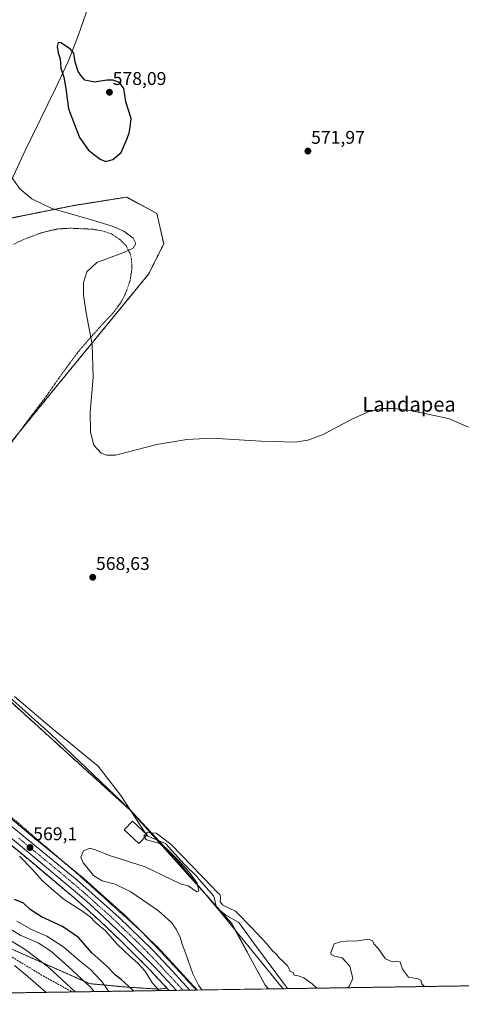
# Model space of a CAD drawing. Units: metres. Extents: x 603548 to 606980, y 4761603 to 4763968.
# Drawn here: x 603990 to 604230, y 4761603 to 4762136 of the extents above; entities that cross this region are included whole.
import ezdxf
from ezdxf.enums import TextEntityAlignment as Align

# ---------------------------------------------------------------- set-up
doc = ezdxf.new("R2010")
doc.units = ezdxf.units.M
doc.header["$MEASUREMENT"] = 0
for name, pattern in [('TRAZO_Y_PUNTO', [1, 0.5, -0.25, 0, -0.25]), ('TRAZOS', [0.75, 0.5, -0.25]), ('TRAZOSX2', [1.5, 1, -0.5])]:
    doc.linetypes.add(name, pattern=pattern)
for name, color, linetype, lineweight in [('Alambrada', 19, 'TRAZOS', 0), ('Arbolado forestal', 92, 'TRAZOS', 0), ('Arbolado forestal CxS', 92, 'Continuous', 0), ('Carretera de calzada única', 19, 'Continuous', 13), ('Carretera de calzada única Cxs', 19, 'Continuous', 13), ('Carretera de calzada única eje', 19, 'TRAZO_Y_PUNTO', 0), ('Carátula', 7, 'Continuous', 5), ('Comarca CxS', 133, 'Continuous', 0), ('Comunidad Autónoma CxS', 142, 'Continuous', 0), ('Corriente natural lineal', 142, 'Continuous', 13), ('Curva de nivel maestra', 36, 'Continuous', 30), ('Curva de nivel normal', 36, 'Continuous', 0), ('Edificación', 1, 'Continuous', 13), ('Edificación Cxs', 1, 'Continuous', 13), ('Entidad de ámbito territorial', 19, 'Continuous', 0), ('Entidad de ámbito territorial CxS', 92, 'Continuous', 0), ('Espacio natural protegido CxS', 2, 'Continuous', 0), ('Municipio CxS', 142, 'Continuous', 0), ('Núcleo urbano', 19, 'Continuous', 0), ('Núcleo urbano CxS', 19, 'Continuous', 0), ('Prado', 92, 'Continuous', 0), ('Prado CxS', 92, 'Continuous', 0), ('Provincia CxS', 1, 'Continuous', 0), ('Punto de cota en terreno', 7, 'Continuous', 0), ('Rótulo de punto de cota en terreno', 19, 'Continuous', 0), ('Senda', 19, 'TRAZOSX2', 0), ('Texto cartográfico', 19, 'Continuous', 0)]:
    doc.layers.add(name, color=color, linetype=linetype, lineweight=lineweight)
doc.styles.add('Arial', font='txt', dxfattribs={"height": 0.2})

# ---------------------------------------------------------------- blocks, each defined once
blk = doc.blocks.new('*U154')
at = {"layer": 'Arbolado forestal CxS', "color": 92, "linetype": 'Continuous', "lineweight": 0}
for points in [[(603852.67, 4761992.03, 568.17), (603865.4, 4761977.88, 568.55), (603870.09, 4761957.07, 568.67), (603857.77, 4761922.01, 568.18), (603854.79, 4761906.35, 568.19), (603839.64, 4761871.14, 567.9), (603815.87, 4761836.38, 572.39), (603813.34, 4761831.13, 573.03), (603808.03, 4761832.54, 573.14), (603807.77, 4761832.6, 573.15), (603797.7, 4761834.28, 573.36), (603797.45, 4761834.31, 573.37), (603790.74, 4761834.85, 573.49), (603790.55, 4761834.86, 573.49), (603784.58, 4761834.96, 573.58), (603784.52, 4761834.96, 573.58), (603762.03, 4761834.76, 573.66), (603735.26, 4761834.64, 573.84), (603724.62, 4761835.97, 573.99), (603717.37, 4761837.16, 574.17), (603706.43, 4761839.61, 574.23), (603697.03, 4761842.42, 574.61), (603675.83, 4761849.89, 574.42), (603659.75, 4761856.02, 575.05), (603580.11, 4761888.87, 576.96), (603580.08, 4761888.88, 576.96), (603580.06, 4761888.89, 576.96), (603578.92, 4761889.34, 576.96), (603575.37, 4762123.34, 576.14), (603588.32, 4762107.15, 575.11), (603602.6, 4762081.94, 573.68), (603608.49, 4762068.5, 572.69), (603611.01, 4762051.69, 571.6), (603604.98, 4762031.39, 571.33), (603584.12, 4762002.12, 571.38), (603654.7, 4761955.9, 570.89), (603695.21, 4761990.18, 570.12), (603708.48, 4761997.08, 570.05), (603721.92, 4761997.08, 569.85), (603742.93, 4761988.67, 569.61), (603754.69, 4761992.87, 569.41), (603777.91, 4762004.54, 569.26), (603747.96, 4762024.57, 570.14), (603722.49, 4762044.39, 570.47), (603654.7, 4762118.07, 572.34), (603674.03, 4762127.31, 572.51), (603700.92, 4762128.15, 574.03), (603732.01, 4762134.88, 573.24), (603749.84, 4762127.12, 572.85), (603762.94, 4762121.43, 572.51), (603770.66, 4762118.07, 572.24), (603790.41, 4762102.4, 571.17), (603794.65, 4762030.23, 569.54), (603822.95, 4762014.67, 568.69), (603852.67, 4761992.03, 568.17)], [(603737.09, 4761822.03, 575.13), (603737.62, 4761821.98, 575.12), (603753, 4761822.02, 574.78), (603779.34, 4761822.23, 574.09), (603789.18, 4761821.84, 573.83), (603797.45, 4761821.12, 573.42), (603805.26, 4761819.87, 573.41), (603810.49, 4761818.54, 573.01), (603815.64, 4761816.83, 572.43), (603820.93, 4761814.61, 573.28), (603828.1, 4761810.99, 573.33), (603839.19, 4761805.36, 573.61), (603843.84, 4761802.78, 573.5), (603851.39, 4761797.85, 573.31), (603865.37, 4761787.59, 572.7), (603942.15, 4761724.67, 571.03), (603995.2, 4761681.01, 569.43), (604020.74, 4761659.48, 568.9), (604026.32, 4761654.59, 568.96), (604033.97, 4761647.62, 569.05), (604044.8, 4761637.35, 568.75), (604060.26, 4761621.96, 568.69), (604061.5, 4761620.63, 568.58), (604070.17, 4761611.38, 568.22), (604065.58, 4761610.79, 569.83), (604048.23, 4761611.91, 575.4), (604028.14, 4761613.78, 584.75), (603974.22, 4761637.75, 593.55), (603939.02, 4761664.71, 593.69), (603916.56, 4761702.9, 585.59), (603896.34, 4761716.38, 588.51), (603877.17, 4761726.53, 588.54), (603858.89, 4761719.38, 592.48), (603864.14, 4761662.46, 608.66), (603882.48, 4761609.48, 619.43), (603883.87, 4761607.19, 619.67), (603729.96, 4761604.83, 617.37), (603726.85, 4761605.97, 618.68), (603717.99, 4761654.68, 613.97), (603723.73, 4761676.41, 608.42), (603702.26, 4761683.07, 615.07), (603662.21, 4761685.96, 619.01), (603644.18, 4761691.27, 619.81), (603628.27, 4761705.07, 619.23), (603600.42, 4761705.35, 620.52), (603581.6, 4761712.2, 620.75), (603581.16, 4761741.16, 617.27), (603583.72, 4761742.21, 617.22), (603584.51, 4761750.96, 614.42), (603587.97, 4761757.07, 612.5), (603616.6, 4761772.99, 604.08), (603616.61, 4761791.03, 597.09), (603580.1, 4761811, 594.42), (603579.1, 4761877.34, 577.95), (603584.42, 4761875.23, 577.89), (603631.35, 4761855.8, 576.82), (603671.57, 4761839.65, 576.29), (603671.68, 4761839.61, 576.28), (603688.19, 4761833.75, 575.65), (603688.37, 4761833.69, 575.61), (603707.98, 4761828.11, 574.75), (603708.12, 4761828.08, 574.77), (603723.3, 4761824.57, 575.31), (603723.44, 4761824.54, 575.31), (603737.09, 4761822.03, 575.13)]]:
    blk.add_polyline3d(points, close=True, dxfattribs=at)
blk = doc.blocks.new('*U157')
at = {"layer": 'Prado CxS', "color": 92, "linetype": 'Continuous', "lineweight": 0}
for points in [[(603960.39, 4762023.76, 569.3), (604020.02, 4762035.69, 569.97), (604035, 4762038.05, 570.2), (604048.34, 4762040.16, 570.52), (604064.74, 4762031.21, 570.54), (604068.47, 4762014.82, 570.42), (604060.27, 4761998.42, 570.4), (604005.85, 4761932.08, 569.75), (603961.16, 4761877.32, 567.98)], [(603940.58, 4761807.31, 567.27), (604050.32, 4761707.79, 565.69), (604105.18, 4761646.54, 564.18), (604123.49, 4761613.01, 563.96), (604125.21, 4761610.9, 564.16), (604086.63, 4761610.31, 565.71), (604084.86, 4761612.23, 565.74), (604084.8, 4761612.29, 565.74), (604073.18, 4761624.84, 566.49), (604064.64, 4761634.06, 566.48), (604064.53, 4761634.17, 566.49), (604059.14, 4761639.4, 566.67), (604046.26, 4761651.9, 567.51), (604046.16, 4761651.99, 567.51), (604023.41, 4761672.17, 566.84), (604023.33, 4761672.24, 566.84), (603999.42, 4761691.79, 567.33), (603984.09, 4761704.57, 568.44)]]:
    blk.add_polyline3d(points, dxfattribs=at)
blk = doc.blocks.new('*U163')
at = {"layer": 'Espacio natural protegido CxS', "color": 2, "linetype": 'Continuous', "lineweight": 0}
blk.add_polyline3d([(604462.14, 4761616.09, 566.06), (604133.41, 4761611.03, 564.61), (603741.52, 4761605, 612.79)], dxfattribs=at)
blk = doc.blocks.new('*U164')
at = {"layer": 'Espacio natural protegido CxS', "color": 2, "linetype": 'Continuous', "lineweight": 0}
blk.add_polyline3d([(604462.14, 4761616.09, 566.06), (604133.41, 4761611.03, 564.61), (603741.52, 4761605, 612.79)], dxfattribs=at)
blk = doc.blocks.new('*U174')
at = {"layer": 'Curva de nivel normal', "color": 36, "linetype": 'Continuous', "lineweight": 0}
blk.add_polyline3d([(604038.75, 4761609.57, 580), (604034.8, 4761614.85, 580), (604028.66, 4761621.52, 580), (604022.34, 4761626.5, 580), (604014.23, 4761633.54, 580), (604005.08, 4761639.44, 580), (603996.71, 4761643.09, 580), (603988.75, 4761647.73, 580)], dxfattribs=at)
blk = doc.blocks.new('*U182')
at = {"layer": 'Curva de nivel normal', "color": 36, "linetype": 'Continuous', "lineweight": 0}
blk.add_polyline3d([(604030.7, 4761609.45, 585), (604028.51, 4761612.09, 585), (604016.57, 4761623.1, 585), (604007.08, 4761631.61, 585), (604000.42, 4761635.94, 585), (603990.57, 4761640.09, 585), (603977.9, 4761647.77, 585)], dxfattribs=at)
blk = doc.blocks.new('*U198')
at = {"layer": 'Curva de nivel maestra', "color": 36, "linetype": 'Continuous', "lineweight": 30}
blk.add_polyline3d([(604052.17, 4761609.78, 575), (604049.33, 4761612.41, 575), (604045.34, 4761615.93, 575), (604042.21, 4761618.44, 575), (604037.65, 4761623.24, 575), (604029.45, 4761630.48, 575), (604022.17, 4761638.85, 575), (604013.6, 4761644.84, 575), (604002.16, 4761649.97, 575), (603996, 4761653.92, 575), (603992.33, 4761657.35, 575), (603987.58, 4761659.42, 575)], dxfattribs=at)
blk = doc.blocks.new('5PATER')
at = {"layer": 'Carátula', "linetype": 'Continuous', "lineweight": 5}
h = blk.add_hatch(color=250, dxfattribs=at)
edge = h.paths.add_edge_path()
edge.add_ellipse((0, 0.01), major_axis=(-1.33, -1.34), ratio=0.999422, start_angle=0, end_angle=360)

msp = doc.modelspace()

# ---------------------------------------------------------------- linework, layer by layer
at = {"layer": 'Alambrada', "color": 19, "linetype": 'TRAZOS', "lineweight": 0}
for points in [[(603986.1, 4761907.29, 591.97), (603992.1, 4761915.49, 584.66), (604004.32, 4761931.63, 579.48), (604012.24, 4761942.96, 577.56), (604022.24, 4761956.52, 573.6), (604030.35, 4761965.91, 574.7), (604041.14, 4761977.57, 586.95), (604045.41, 4761983.32, 576.42), (604047.96, 4761988.45, 572.15), (604050.24, 4761995.09, 578.28), (604051.21, 4762001.46, 578.82), (604050.92, 4762006.63, 579.83), (604050.31, 4762009.25, 583.26), (604048.17, 4762013.59, 585.56), (604044.55, 4762017.21, 580.07), (604040.14, 4762020.24, 580.54), (604034.95, 4762021.89, 577.39), (604029.53, 4762022.78, 578.31), (604017.8, 4762023.29, 576.63), (604011.39, 4762022.95, 577.5), (604005.53, 4762021.74, 579.16), (604000.53, 4762020.26, 581.19), (603992.43, 4762017.13, 581.42), (603986.92, 4762014.56, 579.71)], [(603844.66, 4761897.72, 569.09), (603836.46, 4761881.02, 569.39), (603825.76, 4761857.83, 571.36), (603817.76, 4761842.62, 571.83), (603815.96, 4761837.09, 573.5), (603815.58, 4761833.82, 573.72), (603816.96, 4761831.16, 573.9), (603821.3, 4761829.22, 573.61), (603830.9, 4761825.95, 572.22), (603842.42, 4761820.22, 574.19), (603851.94, 4761813.81, 572.93), (603879.75, 4761791.63, 571.38), (603909.12, 4761768.53, 569.65), (603928.94, 4761751.64, 569.76), (603988.69, 4761701.59, 568.32), (603989.64, 4761700.77, 568.33), (604022.73, 4761672.33, 568.54), (604056.53, 4761641.9, 568.27), (604069.68, 4761628.02, 567.85), (604086.08, 4761610.3, 566.36)]]:
    msp.add_polyline3d(points, dxfattribs=at)
at = {"layer": 'Arbolado forestal', "color": 92, "linetype": 'TRAZOS', "lineweight": 0}
for points in [[(603990.23, 4761912.93, 569.36), (604005.85, 4761932.08, 569.75), (604060.27, 4761998.42, 570.4), (604068.47, 4762014.82, 570.42), (604064.74, 4762031.22, 570.54), (604048.34, 4762040.16, 570.52), (604035, 4762038.05, 570.2), (604020.02, 4762035.69, 569.97), (603975.33, 4762026.75, 569.28)], [(604125.21, 4761610.91, 564.16), (604123.48, 4761613.01, 563.96), (604105.18, 4761646.54, 564.18), (604098.69, 4761653.78, 564.56), (604096.96, 4761655.72, 564.61), (604064.73, 4761691.7, 565.02), (604050.35, 4761707.75, 565.69), (604050.32, 4761707.79, 565.69), (603940.58, 4761807.31, 567.27)], [(604070.17, 4761611.38, 568.22), (604065.58, 4761610.79, 569.83), (604048.23, 4761611.91, 575.4), (604028.14, 4761613.78, 584.75), (603974.22, 4761637.75, 593.55), (603939.02, 4761664.71, 593.69), (603916.56, 4761702.9, 585.59), (603896.34, 4761716.38, 588.51), (603877.16, 4761726.53, 588.54), (603873.52, 4761725.1, 589.55), (603858.89, 4761719.38, 592.48), (603864.13, 4761662.46, 608.66), (603882.48, 4761609.48, 619.43), (603883.87, 4761607.19, 619.67)], [(604070.17, 4761611.38, 568.22), (604065.58, 4761610.79, 569.83), (604048.23, 4761611.91, 575.4), (604028.14, 4761613.78, 584.75), (603974.22, 4761637.75, 593.55), (603939.02, 4761664.71, 593.69), (603916.56, 4761702.9, 585.59), (603896.34, 4761716.38, 588.51), (603877.16, 4761726.53, 588.54), (603873.52, 4761725.1, 589.55), (603858.89, 4761719.38, 592.48), (603864.13, 4761662.46, 608.66), (603882.48, 4761609.48, 619.43), (603883.87, 4761607.19, 619.67)], [(603942.15, 4761724.67, 571.03), (603995.2, 4761681.01, 569.43), (604020.73, 4761659.49, 568.9), (604026.32, 4761654.59, 568.96), (604033.97, 4761647.62, 569.05), (604044.8, 4761637.35, 568.75), (604060.25, 4761621.96, 568.69), (604061.5, 4761620.63, 568.58), (604070.17, 4761611.38, 568.22)], [(604469.76, 4761616.2, 566.04), (604468.71, 4761616.19, 566), (604465.15, 4761616.13, 565.95), (604463.75, 4761616.11, 566.01), (604462.36, 4761616.09, 566.06), (604135.48, 4761611.06, 564.47), (604125.21, 4761610.91, 564.16)], [(604071.39, 4761610.08, 568.02), (604018.88, 4761609.27, 590.41), (603883.87, 4761607.19, 619.67)], [(604070.17, 4761611.38, 568.22), (604071.39, 4761610.08, 568.02)]]:
    msp.add_polyline3d(points, dxfattribs=at)
at = {"layer": 'Arbolado forestal CxS', "color": 92, "linetype": 'Continuous', "lineweight": 0}
msp.add_polyline3d([(604469.76, 4761616.2, 566.04), (604125.21, 4761610.9, 564.16), (604123.49, 4761613.01, 563.96), (604105.18, 4761646.54, 564.18), (604050.32, 4761707.79, 565.69), (603940.58, 4761807.31, 567.27), (603935.82, 4761831.83, 567.12), (603946.26, 4761864.64, 567.12), (603961.16, 4761877.32, 567.98), (604005.85, 4761932.08, 569.75), (604060.27, 4761998.42, 570.4), (604068.47, 4762014.82, 570.42), (604064.74, 4762031.21, 570.54), (604048.34, 4762040.16, 570.52), (604035, 4762038.05, 570.2), (604020.02, 4762035.69, 569.97), (603960.39, 4762023.76, 569.3), (603920.14, 4762023.01, 570.31), (603907.46, 4762036.43, 571.68), (603916.41, 4762058.79, 571.6), (603931.32, 4762080.41, 570.65), (603957.87, 4762126.85, 572.05), (603977.24, 4762189.48, 575.77)], dxfattribs=at)
msp.add_polyline3d([(604070.17, 4761611.38, 568.22), (604071.39, 4761610.08, 568.02), (603883.87, 4761607.19, 619.67), (603882.48, 4761609.48, 619.43), (603864.13, 4761662.46, 608.66), (603858.89, 4761719.38, 592.48), (603877.17, 4761726.53, 588.54), (603896.34, 4761716.38, 588.51), (603916.56, 4761702.9, 585.59), (603939.02, 4761664.71, 593.69), (603974.22, 4761637.75, 593.55), (604028.14, 4761613.78, 584.75), (604048.23, 4761611.91, 575.4), (604065.58, 4761610.79, 569.83), (604070.17, 4761611.38, 568.22)], close=True, dxfattribs=at)
at = {"layer": 'Carretera de calzada única', "color": 19, "linetype": 'Continuous', "lineweight": 13}
for points in [[(603815.53, 4761827.44, 573.2), (603823.39, 4761824.61, 572.91), (603833.89, 4761819.89, 572.73), (603840.37, 4761816.55, 572.82), (603846.64, 4761812.85, 572.82), (603852.71, 4761808.81, 572.7), (603858.51, 4761804.42, 572.42), (603906.01, 4761765.29, 570.76), (603921.48, 4761752.6, 570.97), (603942.98, 4761734.68, 570.06), (603982.17, 4761702.26, 569.23), (603997.51, 4761689.48, 568.63), (604021.42, 4761669.93, 568.14), (604044.17, 4761649.75, 567.99), (604062.44, 4761632.02, 567.34), (604070.98, 4761622.8, 567.37), (604082.6, 4761610.25, 566.69)], [(604075.44, 4761610.14, 567.35), (604063.69, 4761622.68, 567.81), (604062.41, 4761624.05, 567.72), (604046.89, 4761639.5, 568.04), (604036.01, 4761649.82, 568.38), (604028.32, 4761656.83, 568.58), (604022.69, 4761661.76, 568.63), (603997.12, 4761683.31, 569), (603944.05, 4761726.99, 570.56), (603867.21, 4761789.96, 572.18), (603853.1, 4761800.32, 572.8), (603845.39, 4761805.35, 572.94), (603840.6, 4761808.01, 572.95), (603829.46, 4761813.67, 572.97), (603822.19, 4761817.34, 573.03), (603816.69, 4761819.64, 572.2), (603811.33, 4761821.42, 572.98), (603805.87, 4761822.81, 573.09), (603797.82, 4761824.1, 573.2), (603795.79, 4761824.28, 573.3)], [(604082.6, 4761610.25, 566.69), (604075.44, 4761610.14, 567.35)]]:
    msp.add_polyline3d(points, dxfattribs=at)
at = {"layer": 'Carretera de calzada única Cxs', "color": 19, "linetype": 'Continuous', "lineweight": 13}
msp.add_polyline3d([(603982.17, 4761702.26, 569.23), (603997.51, 4761689.48, 568.63), (604021.42, 4761669.93, 568.14), (604044.17, 4761649.75, 567.99), (604062.44, 4761632.02, 567.34), (604070.98, 4761622.8, 567.37), (604082.6, 4761610.25, 566.69), (604075.44, 4761610.14, 567.35), (604063.69, 4761622.68, 567.81), (604062.41, 4761624.05, 567.72), (604046.89, 4761639.5, 568.04), (604036.01, 4761649.82, 568.38), (604028.32, 4761656.83, 568.58), (604022.69, 4761661.76, 568.63), (603997.12, 4761683.31, 569), (603944.05, 4761726.99, 570.56)], dxfattribs=at)
at = {"layer": 'Carretera de calzada única eje', "color": 19, "linetype": 'TRAZO_Y_PUNTO', "lineweight": 0}
msp.add_polyline3d([(604078.93, 4761610.19, 567.08), (604067.33, 4761622.74, 567.54), (604066.69, 4761623.42, 567.58), (604062.42, 4761628.04, 567.69), (604054.67, 4761635.76, 567.84), (604045.53, 4761644.61, 568.1), (604040.1, 4761649.77, 568.24), (604036.25, 4761653.29, 568.37), (604024.87, 4761663.38, 568.53), (604022.05, 4761665.84, 568.52), (604009.26, 4761676.61, 568.56), (603997.32, 4761686.39, 568.94), (603989.64, 4761692.79, 569.32)], dxfattribs=at)
at = {"layer": 'Comarca CxS', "color": 133, "linetype": 'Continuous', "lineweight": 0}
msp.add_polyline3d([(605741.44, 4761635.76, 564.4), (603583.26, 4761602.57, 620.52), (603548.21, 4763916.09, 622.87), (606943.35, 4763968.33, 612.84), (606979.51, 4761654.8, 547.47), (606343.65, 4761645.02, 557.46), (605741.44, 4761635.76, 564.4)], close=True, dxfattribs=at)
msp.add_polyline3d([(605741.44, 4761635.76, 564.4), (603583.26, 4761602.57, 620.52), (603548.21, 4763916.09, 622.87), (606943.35, 4763968.33, 612.84), (606979.51, 4761654.8, 547.47), (606343.65, 4761645.02, 557.46), (605741.44, 4761635.76, 564.4)], close=True, dxfattribs=at)
at = {"layer": 'Comunidad Autónoma CxS', "color": 142, "linetype": 'Continuous', "lineweight": 0}
msp.add_polyline3d([(606979.51, 4761654.8, 547.47), (603583.26, 4761602.57, 620.52), (603548.21, 4763916.09, 622.87), (606943.35, 4763968.33, 612.84), (606979.51, 4761654.8, 547.47)], close=True, dxfattribs=at)
msp.add_polyline3d([(606979.51, 4761654.8, 547.47), (603583.26, 4761602.57, 620.52), (603548.21, 4763916.09, 622.87), (606943.35, 4763968.33, 612.84), (606979.51, 4761654.8, 547.47)], close=True, dxfattribs=at)
at = {"layer": 'Corriente natural lineal', "color": 142, "linetype": 'Continuous', "lineweight": 13}
for points in [[(604040.95, 4762226.55, 573.87), (604041.17, 4762202.81, 573.01), (604040.92, 4762195.32, 572.99), (604040.28, 4762187.84, 572.85), (604039.14, 4762180.41, 572.56), (604038.06, 4762175.55, 572.44), (604032.96, 4762158.78, 572.39), (604022.3, 4762128.05, 572.68), (604016.82, 4762114.11, 575.37), (604009.78, 4762099.01, 574.23), (603993.23, 4762065.38, 570.17), (603970.02, 4762015.28, 569.16), (603967.61, 4762010.83, 569.16), (603964.85, 4762006.65, 569.13), (603959.98, 4762001.35, 569.15), (603912.18, 4761962.56, 568.22), (603909.38, 4761960.12, 568.25), (603905.94, 4761956.51, 568.27), (603903, 4761952.48, 568.17), (603884.39, 4761920.47, 567.31), (603877.21, 4761905.65, 567.72), (603871.84, 4761893.13, 567.36)], [(603987.51, 4761769.49, 565.94), (604008.01, 4761752.04, 565.84), (604032.94, 4761731.73, 565.54), (604045.09, 4761715.75, 565.52), (604058.77, 4761694.95, 565.05), (604059.85, 4761693.73, 564.71), (604069.48, 4761689.71, 565.36), (604079.48, 4761678.6, 565.69), (604086.38, 4761671.91, 565.02), (604087.42, 4761670.38, 564.99), (604095.53, 4761661.13, 564.84), (604097.12, 4761655.11, 564.58), (604102.15, 4761650.87, 564.46), (604109.24, 4761646.98, 564.46), (604118.71, 4761633.7, 564.32), (604135.48, 4761611.06, 564.47)]]:
    msp.add_polyline3d(points, dxfattribs=at)
at = {"layer": 'Curva de nivel maestra', "color": 36, "linetype": 'Continuous', "lineweight": 30}
msp.add_polyline3d([(604037.07, 4762059.46, 575), (604040.85, 4762060.58, 575), (604045.36, 4762064.4, 575), (604048.03, 4762070.61, 575), (604049.68, 4762074.91, 575), (604050.3, 4762077.99, 575), (604050.7, 4762082.84, 575), (604047.94, 4762091.75, 575), (604046.86, 4762098.99, 575), (604044.43, 4762102.33, 575), (604040.98, 4762103.56, 575), (604037.65, 4762103.47, 575), (604030.98, 4762102.39, 575), (604025.57, 4762103.49, 575), (604023.9, 4762105.69, 575), (604022.11, 4762108.34, 575), (604020.39, 4762113.25, 575), (604019.65, 4762118.17, 575), (604017.84, 4762120.41, 575), (604012.65, 4762123.75, 575), (604011.21, 4762123.95, 575), (604010.59, 4762121.88, 575), (604011.24, 4762118.36, 575), (604012.35, 4762115.16, 575), (604012.65, 4762110.04, 575), (604014.22, 4762105.23, 575), (604015.4, 4762099.04, 575), (604016.75, 4762088.09, 575), (604022.82, 4762072.46, 575), (604027.72, 4762065.57, 575), (604034.02, 4762060.71, 575), (604037.07, 4762059.46, 575)], dxfattribs=at)
at = {"layer": 'Curva de nivel normal', "color": 36, "linetype": 'Continuous', "lineweight": 0}
for points in [[(603985.67, 4762051.32, 570), (603990.39, 4762044.68, 570), (603996.95, 4762039.18, 570), (604007.77, 4762034.03, 570), (604029.99, 4762027.74, 570), (604040.45, 4762024.49, 570), (604046.84, 4762021.63, 570), (604051.92, 4762017.87, 570), (604053.26, 4762015.03, 570), (604051.82, 4762012.55, 570), (604046.29, 4762009.96, 570), (604032.13, 4762004.66, 570), (604026.8, 4761999.58, 570), (604024.97, 4761993.89, 570), (604024.93, 4761986.99, 570), (604026.38, 4761977.48, 570), (604029.61, 4761960.19, 570), (604030.21, 4761942.56, 570), (604028.53, 4761923.37, 570), (604028.66, 4761912.72, 570), (604030.52, 4761905.71, 570), (604034.44, 4761901.29, 570), (604037.54, 4761900.21, 570), (604042.32, 4761900.19, 570), (604064.71, 4761905.96, 570), (604081.03, 4761908.76, 570), (604094.62, 4761909.45, 570), (604121.09, 4761907.83, 570), (604139.67, 4761907.26, 570), (604146.52, 4761908.41, 570), (604154.93, 4761911.41, 570), (604170.88, 4761919.93, 570), (604179.77, 4761923.98, 570), (604186.67, 4761925.58, 570), (604193.6, 4761925.61, 570), (604202.99, 4761924.22, 570), (604222.84, 4761920.18, 570), (604233.67, 4761915.51, 570)], [(604058.1, 4761693.01, 565), (604057.59, 4761693.74, 565), (604058.77, 4761694.95, 565)], [(604058.77, 4761694.95, 565), (604059.54, 4761695.75, 565), (604064.36, 4761695.31, 565), (604072.29, 4761689.36, 565), (604094.81, 4761666.01, 565), (604096.76, 4761664.14, 565), (604097.79, 4761663, 565), (604098.89, 4761662.1, 565), (604099.24, 4761660.42, 565), (604098.99, 4761658.08, 565), (604100.55, 4761656.39, 565), (604107.38, 4761653, 565), (604116.24, 4761644.06, 565), (604124.24, 4761635.52, 565), (604127.69, 4761631.39, 565), (604129.55, 4761629.69, 565), (604130.84, 4761627.87, 565), (604133.11, 4761626, 565), (604135.55, 4761623.44, 565), (604136.51, 4761621.73, 565), (604137.05, 4761620.27, 565), (604138.63, 4761619.85, 565), (604139.12, 4761618.34, 565), (604141.26, 4761618, 565), (604144.37, 4761616.86, 565), (604148.9, 4761613.65, 565), (604151.54, 4761611.31, 565)], [(604089.05, 4761610.35, 565), (604087.24, 4761612.86, 565), (604084.16, 4761619.12, 565), (604080.49, 4761630.01, 565), (604078.45, 4761635.21, 565), (604077.48, 4761638.43, 565), (604075.27, 4761643.27, 565), (604072.69, 4761646.91, 565), (604065.62, 4761653.22, 565), (604050.66, 4761663.61, 565), (604042.18, 4761667.64, 565), (604034.97, 4761669.54, 565), (604030.29, 4761672.41, 565), (604026.82, 4761676.9, 565), (604024.68, 4761679.19, 565), (604023.54, 4761682.3, 565), (604025.01, 4761685.82, 565), (604028.3, 4761687.22, 565), (604031.47, 4761686.32, 565), (604038.53, 4761683.38, 565), (604058.44, 4761677.15, 565), (604072.67, 4761670.17, 565), (604077.55, 4761667.89, 565), (604081.67, 4761666.78, 565), (604086.34, 4761663.59, 565), (604087.56, 4761663.84, 565), (604086.5, 4761668.29, 565), (604082.43, 4761674.04, 565), (604077.17, 4761679.86, 565), (604072.78, 4761684.16, 565), (604069.58, 4761687.48, 565), (604066.34, 4761689.81, 565), (604059.01, 4761691.68, 565), (604058.1, 4761693.01, 565)], [(604066.02, 4761609.99, 570), (604062.41, 4761614.09, 570), (604058.22, 4761620.66, 570), (604054.37, 4761624.94, 570), (604049.97, 4761628.69, 570), (604046.87, 4761631.82, 570), (604043.28, 4761635.17, 570), (604036.7, 4761642.57, 570), (604031.29, 4761647.16, 570), (604028.73, 4761649.84, 570), (604024.61, 4761652.86, 570), (604014.43, 4761659.42, 570), (604008.76, 4761664.16, 570), (604002.65, 4761669.5, 570), (603997.17, 4761675.88, 570), (603990.14, 4761682.79, 570)], [(604020.34, 4761609.29, 590), (604006.03, 4761622.72, 590), (603993.36, 4761632.2, 590), (603984.86, 4761637.54, 590)], [(604209.85, 4761612.21, 565), (604208.48, 4761613.73, 565), (604207.92, 4761615.64, 565), (604206.35, 4761616.42, 565), (604201.24, 4761617.26, 565), (604197.97, 4761621.62, 565), (604196.63, 4761625.37, 565), (604194.86, 4761626, 565), (604192.37, 4761625.58, 565), (604188.7, 4761627.23, 565), (604184.67, 4761632.79, 565), (604182.42, 4761635.36, 565), (604181.71, 4761637.01, 565), (604179.64, 4761637.84, 565), (604173.53, 4761637.01, 565), (604167.43, 4761636.79, 565), (604164.29, 4761636.36, 565), (604160.9, 4761635.36, 565), (604159.09, 4761630.72, 565), (604159.33, 4761629.62, 565), (604161.03, 4761628.65, 565), (604165.28, 4761627.76, 565), (604169.32, 4761623.3, 565), (604171.06, 4761616.52, 565), (604169.05, 4761612.18, 565), (604167.94, 4761611.56, 565)], [(603987.46, 4761623.65, 595), (603993.46, 4761618.75, 595), (604004.65, 4761609.05, 595)]]:
    msp.add_polyline3d(points, dxfattribs=at)
at = {"layer": 'Edificación', "color": 1, "linetype": 'Continuous', "lineweight": 13}
msp.add_polyline3d([(604059.38, 4761694.38, 576.98), (604055.03, 4761689.73, 571.95), (604047.07, 4761697.17, 568.24), (604051.42, 4761701.82, 577.4), (604059.38, 4761694.38, 576.98)], dxfattribs=at)
at = {"layer": 'Edificación Cxs', "color": 1, "linetype": 'Continuous', "lineweight": 13}
msp.add_polyline3d([(604059.38, 4761694.38, 576.98), (604055.03, 4761689.73, 571.95), (604047.07, 4761697.17, 568.24), (604051.42, 4761701.82, 577.4), (604059.38, 4761694.38, 576.98)], close=True, dxfattribs=at)
at = {"layer": 'Entidad de ámbito territorial', "color": 19, "linetype": 'Continuous', "lineweight": 0}
msp.add_polyline3d([(604133.41, 4761611.03, 564.61), (604132.01, 4761612.41, 564.71), (604124.36, 4761621.82, 564.07), (604098.71, 4761653.29, 564.53), (604075.8, 4761680.49, 565.39), (604049.7, 4761708.53, 565.68), (604007.13, 4761749, 565.63), (603977.63, 4761775.33, 566.58), (603949.1, 4761803.84, 566.97), (603923.81, 4761828.46, 566.64), (603915.15, 4761838.23, 566.86), (603898.94, 4761859.31, 567.24), (603881.65, 4761883.8, 567.3), (603877.8, 4761885.73, 567.21), (603861.55, 4761893.89, 567.19), (603846.19, 4761901.37, 568.02), (603837.9, 4761905.4, 568.28), (603837.77, 4761905.47, 568.26), (603828.14, 4761910.15, 567.47)], dxfattribs=at)
msp.add_polyline3d([(604133.41, 4761611.03, 564.61), (604132.01, 4761612.41, 564.71), (604124.36, 4761621.82, 564.07), (604098.71, 4761653.29, 564.53), (604075.8, 4761680.49, 565.39), (604049.7, 4761708.53, 565.68), (604007.13, 4761749, 565.63), (603977.63, 4761775.33, 566.58), (603949.1, 4761803.84, 566.97), (603923.81, 4761828.46, 566.64), (603915.15, 4761838.23, 566.86), (603898.94, 4761859.31, 567.24), (603881.65, 4761883.8, 567.3), (603877.8, 4761885.73, 567.21), (603861.55, 4761893.89, 567.19), (603846.19, 4761901.37, 568.02), (603837.9, 4761905.4, 568.28), (603837.77, 4761905.47, 568.26), (603828.14, 4761910.15, 567.47)], dxfattribs=at)
at = {"layer": 'Entidad de ámbito territorial CxS', "color": 92, "linetype": 'Continuous', "lineweight": 0}
for points in [[(603977.63, 4761775.33, 566.58), (604007.13, 4761749, 565.63), (604049.7, 4761708.53, 565.68), (604075.8, 4761680.49, 565.39), (604098.71, 4761653.29, 564.53), (604124.36, 4761621.82, 564.07), (604132.01, 4761612.41, 564.71), (604133.41, 4761611.03, 564.61), (604133.41, 4761611.03, 564.61), (603583.26, 4761602.57, 620.52)], [(603977.63, 4761775.33, 566.58), (604007.13, 4761749, 565.63), (604049.7, 4761708.53, 565.68), (604075.8, 4761680.49, 565.39), (604098.71, 4761653.29, 564.53), (604124.36, 4761621.82, 564.07), (604132.01, 4761612.41, 564.71), (604133.41, 4761611.03, 564.61), (604133.41, 4761611.03, 564.61), (603583.26, 4761602.57, 620.52)], [(604462.14, 4761616.09, 566.06), (604133.41, 4761611.03, 564.61), (604132.01, 4761612.41, 564.71), (604124.36, 4761621.82, 564.07), (604098.71, 4761653.29, 564.53), (604075.8, 4761680.49, 565.39), (604049.7, 4761708.53, 565.68), (604007.13, 4761749, 565.63), (603977.63, 4761775.33, 566.58)], [(604462.14, 4761616.09, 566.06), (604133.41, 4761611.03, 564.61), (604132.01, 4761612.41, 564.71), (604124.36, 4761621.82, 564.07), (604098.71, 4761653.29, 564.53), (604075.8, 4761680.49, 565.39), (604049.7, 4761708.53, 565.68), (604007.13, 4761749, 565.63), (603977.63, 4761775.33, 566.58)]]:
    msp.add_polyline3d(points, dxfattribs=at)
at = {"layer": 'Espacio natural protegido CxS', "color": 2, "linetype": 'Continuous', "lineweight": 0}
msp.add_polyline3d([(606343.65, 4761645.02, 557.46), (604133.41, 4761611.03, 564.61), (603583.26, 4761602.57, 620.52), (603578.6, 4761910.42, 573.79), (603548.21, 4763916.09, 622.87), (605442.76, 4763945.24, 626.87)], dxfattribs=at)
msp.add_polyline3d([(606343.65, 4761645.02, 557.46), (604133.41, 4761611.03, 564.61), (603583.26, 4761602.57, 620.52), (603578.6, 4761910.42, 573.79), (603548.21, 4763916.09, 622.87), (605442.76, 4763945.24, 626.87)], dxfattribs=at)
at = {"layer": 'Municipio CxS', "color": 142, "linetype": 'Continuous', "lineweight": 0}
msp.add_polyline3d([(603741.52, 4761605, 612.79), (603583.26, 4761602.57, 620.52), (603581.64, 4761709.67, 621.01), (603578.6, 4761910.42, 573.79), (603574.49, 4762181.68, 577.08), (603566.11, 4762734.9, 589.74), (603548.21, 4763916.09, 622.87), (605442.75, 4763945.24, 626.87), (606943.35, 4763968.33, 612.84), (606964.98, 4762584.27, 555.01), (606979.51, 4761654.8, 547.47), (604668.42, 4761619.26, 566.95), (604462.14, 4761616.09, 566.06), (604133.41, 4761611.03, 564.61), (603741.52, 4761605, 612.79)], close=True, dxfattribs=at)
msp.add_polyline3d([(603741.52, 4761605, 612.79), (603583.26, 4761602.57, 620.52), (603581.64, 4761709.67, 621.01), (603578.6, 4761910.42, 573.79), (603574.49, 4762181.68, 577.08), (603566.11, 4762734.9, 589.74), (603548.21, 4763916.09, 622.87), (605442.75, 4763945.24, 626.87), (606943.35, 4763968.33, 612.84), (606964.98, 4762584.27, 555.01), (606979.51, 4761654.8, 547.47), (604668.42, 4761619.26, 566.95), (604462.14, 4761616.09, 566.06), (604133.41, 4761611.03, 564.61), (603741.52, 4761605, 612.79)], close=True, dxfattribs=at)
at = {"layer": 'Núcleo urbano', "color": 19, "linetype": 'Continuous', "lineweight": 0}
for points in [[(603942.15, 4761724.67, 571.03), (603995.2, 4761681.01, 569.43), (604020.73, 4761659.49, 568.9), (604026.32, 4761654.59, 568.96), (604033.97, 4761647.62, 569.05), (604044.8, 4761637.35, 568.75), (604060.25, 4761621.96, 568.69), (604061.5, 4761620.63, 568.58), (604070.17, 4761611.38, 568.22)], [(604086.63, 4761610.31, 565.71), (604084.86, 4761612.23, 565.74), (604084.8, 4761612.29, 565.74), (604073.18, 4761624.84, 566.49), (604064.64, 4761634.06, 566.48), (604064.53, 4761634.17, 566.49), (604059.14, 4761639.4, 566.67), (604046.26, 4761651.9, 567.51), (604046.16, 4761652, 567.51), (604023.41, 4761672.18, 566.84), (604023.33, 4761672.24, 566.84), (604013.07, 4761680.63, 566.69), (603999.42, 4761691.79, 567.33), (603984.09, 4761704.57, 568.44)], [(604070.17, 4761611.38, 568.22), (604071.39, 4761610.08, 568.02)], [(604086.63, 4761610.31, 565.71), (604086.08, 4761610.3, 565.84), (604082.6, 4761610.25, 566.69), (604078.93, 4761610.19, 567.08), (604075.44, 4761610.14, 567.35), (604071.39, 4761610.08, 568.02)]]:
    msp.add_polyline3d(points, dxfattribs=at)
at = {"layer": 'Núcleo urbano CxS', "color": 19, "linetype": 'Continuous', "lineweight": 0}
msp.add_polyline3d([(603984.09, 4761704.57, 568.44), (603999.42, 4761691.79, 567.33), (604023.33, 4761672.24, 566.84), (604023.41, 4761672.17, 566.84), (604046.16, 4761651.99, 567.51), (604046.26, 4761651.9, 567.51), (604059.14, 4761639.4, 566.67), (604064.53, 4761634.17, 566.49), (604064.64, 4761634.06, 566.48), (604073.18, 4761624.84, 566.49), (604084.8, 4761612.29, 565.74), (604084.86, 4761612.23, 565.74), (604086.63, 4761610.31, 565.71), (604071.39, 4761610.08, 568.02), (604070.17, 4761611.38, 568.22), (604061.5, 4761620.63, 568.58), (604060.25, 4761621.96, 568.69), (604044.8, 4761637.35, 568.75), (604033.97, 4761647.62, 569.05), (604026.32, 4761654.59, 568.96), (604020.74, 4761659.48, 568.9), (603995.2, 4761681.01, 569.43), (603942.15, 4761724.67, 571.03)], dxfattribs=at)
at = {"layer": 'Prado', "color": 92, "linetype": 'Continuous', "lineweight": 0}
for points in [[(603990.23, 4761912.93, 569.36), (604005.85, 4761932.08, 569.75), (604060.27, 4761998.42, 570.4), (604068.47, 4762014.82, 570.42), (604064.74, 4762031.22, 570.54), (604048.34, 4762040.16, 570.52), (604035, 4762038.05, 570.2), (604020.02, 4762035.69, 569.97), (603975.33, 4762026.75, 569.28)], [(604125.21, 4761610.91, 564.16), (604123.48, 4761613.01, 563.96), (604105.18, 4761646.54, 564.18), (604098.69, 4761653.78, 564.56), (604096.96, 4761655.72, 564.61), (604064.73, 4761691.7, 565.02), (604050.35, 4761707.75, 565.69), (604050.32, 4761707.79, 565.69), (603940.58, 4761807.31, 567.27)], [(604086.63, 4761610.31, 565.71), (604084.86, 4761612.23, 565.74), (604084.8, 4761612.29, 565.74), (604073.18, 4761624.84, 566.49), (604064.64, 4761634.06, 566.48), (604064.53, 4761634.17, 566.49), (604059.14, 4761639.4, 566.67), (604046.26, 4761651.9, 567.51), (604046.16, 4761652, 567.51), (604023.41, 4761672.18, 566.84), (604023.33, 4761672.24, 566.84), (604013.07, 4761680.63, 566.69), (603999.42, 4761691.79, 567.33), (603984.09, 4761704.57, 568.44)], [(604125.21, 4761610.91, 564.16), (604086.63, 4761610.31, 565.71)]]:
    msp.add_polyline3d(points, dxfattribs=at)
at = {"layer": 'Provincia CxS', "color": 1, "linetype": 'Continuous', "lineweight": 0}
msp.add_polyline3d([(604668.42, 4761619.26, 566.95), (603583.26, 4761602.57, 620.52), (603548.21, 4763916.09, 622.87), (606943.35, 4763968.33, 612.84), (606949.49, 4763575.34, 573.32), (606964.98, 4762584.26, 555.01), (606979.51, 4761654.8, 547.47), (606449.73, 4761646.65, 551.47), (605741.44, 4761635.76, 564.4), (604668.42, 4761619.26, 566.95)], close=True, dxfattribs=at)
msp.add_polyline3d([(604668.42, 4761619.26, 566.95), (603583.26, 4761602.57, 620.52), (603548.21, 4763916.09, 622.87), (606943.35, 4763968.33, 612.84), (606949.49, 4763575.34, 573.32), (606964.98, 4762584.26, 555.01), (606979.51, 4761654.8, 547.47), (606449.73, 4761646.65, 551.47), (605741.44, 4761635.76, 564.4), (604668.42, 4761619.26, 566.95)], close=True, dxfattribs=at)
at = {"layer": 'Senda', "color": 19, "linetype": 'TRAZOSX2', "lineweight": 0}
msp.add_polyline3d([(603916.36, 4761713.33, 582.93), (603904.12, 4761723.58, 582.58), (603884.61, 4761730.53, 585.74), (603867.41, 4761736.15, 587.29), (603856.83, 4761739.13, 587.81), (603852.86, 4761736.81, 588.38), (603860.14, 4761731.52, 589.27), (603872.37, 4761725.9, 589.26), (603889.9, 4761713.66, 591), (603905.45, 4761699.77, 591.94), (603919.01, 4761682.9, 593.29), (603933.23, 4761664.38, 595.49), (603953.07, 4761653.47, 594.29), (603969.61, 4761638.25, 594.82), (604001.69, 4761618.74, 593.12), (604018.88, 4761609.27, 590.41)], dxfattribs=at)

# ---------------------------------------------------------------- block references
at = {"layer": 'Arbolado forestal CxS', "color": 92, "linetype": 'Continuous', "lineweight": 0}
msp.add_blockref('*U154', (0, 0), dxfattribs=at)
at = {"layer": 'Curva de nivel maestra', "color": 36, "linetype": 'Continuous', "lineweight": 30}
msp.add_blockref('*U198', (0, 0), dxfattribs=at)
at = {"layer": 'Curva de nivel normal', "color": 36, "linetype": 'Continuous', "lineweight": 0}
for name in ['*U182', '*U174']:
    msp.add_blockref(name, (0, 0), dxfattribs=at)
at = {"layer": 'Espacio natural protegido CxS', "color": 2, "linetype": 'Continuous', "lineweight": 0}
for name in ['*U163', '*U164']:
    msp.add_blockref(name, (0, 0), dxfattribs=at)
at = {"layer": 'Prado CxS', "color": 92, "linetype": 'Continuous', "lineweight": 0}
msp.add_blockref('*U157', (0, 0), dxfattribs=at)
at = {"layer": 'Punto de cota en terreno', "linetype": 'Continuous', "lineweight": 0}
for p in [(604039, 4762097, 578.09), (604146.61, 4762065.1, 571.97), (604029.95, 4761834.08, 568.63), (603995.92, 4761687.56, 569.1)]:
    msp.add_blockref('5PATER', p, dxfattribs=at)

# ---------------------------------------------------------------- texts
at = {"layer": 'Rótulo de punto de cota en terreno', "color": 19, "linetype": 'Continuous', "lineweight": 0, "style": 'Arial'}
for s, p in [('578,09', (604040.76, 4762098.76)), ('571,97', (604148.37, 4762066.86)), ('568,63', (604031.71, 4761835.84)), ('569,1', (603997.68, 4761689.32))]:
    msp.add_text(s, height=7, dxfattribs=at).set_placement(p, align=Align.BOTTOM_LEFT)
at = {"layer": 'Texto cartográfico', "color": 19, "linetype": 'Continuous', "lineweight": 0, "style": 'Arial'}
msp.add_text('Landapea', height=8, dxfattribs=at).set_placement((604201.51, 4761927.86), align=Align.MIDDLE_CENTER)

doc.saveas('drawing.dxf')
